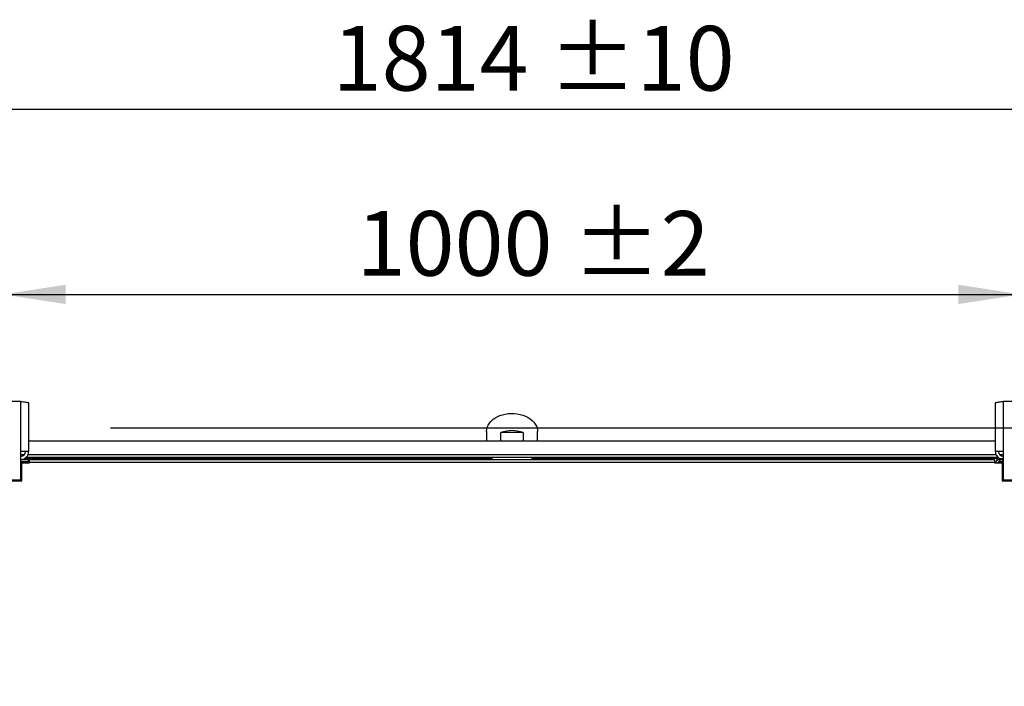
# Model space of a CAD drawing. Units: millimetres. Extents: x 5 to 414, y 3 to 291.
# Drawn here: x 82 to 162, y 127 to 182 of the extents above; entities that cross this region are included whole.
import ezdxf

# ---------------------------------------------------------------- set-up
doc = ezdxf.new("R2010")
doc.units = ezdxf.units.MM
doc.layers.add('GEOMETRY', color=7, linetype='Continuous')
doc.styles.add('SLDTEXTSTYLE0', font='TXT', dxfattribs={"width": 0.605})
doc.dimstyles.new('SLDDIMSTYLE0', dxfattribs={"dimtxt": 5.136637, "dimasz": 3.5, "dimexe": 0, "dimexo": 0.0625, "dimgap": 1.284159, "dimtad": 1, "dimdec": 0, "dimlfac": 12, "dimrnd": 1e-09, "dimzin": 12, "dimdsep": 46, "dimtxsty": 'SLDTEXTSTYLE0', "dimsah": 1, "dimcen": 0.09, "dimadec": 0, "dimazin": 3, "dimtol": 1, "dimtp": 10, "dimtm": 10, "dimtfac": 1, "dimtdec": 0, "dimtofl": 0, "dimtmove": 0, "dimatfit": 3, "dimfxl": 0, "dimfrac": 2, "dimtolj": 1, "dimarcsym": 0})
doc.dimstyles.new('SLDDIMSTYLE3', dxfattribs={"dimtxt": 5.136637, "dimasz": 3.5, "dimexe": 0, "dimexo": 0.0625, "dimgap": 1.284159, "dimtad": 1, "dimdec": 0, "dimlfac": 12, "dimrnd": 1e-09, "dimzin": 12, "dimdsep": 46, "dimtxsty": 'SLDTEXTSTYLE0', "dimsah": 1, "dimcen": 0.09, "dimadec": 0, "dimazin": 3, "dimtol": 1, "dimtp": 2, "dimtm": 2, "dimtfac": 1, "dimtdec": 0, "dimtofl": 0, "dimtmove": 0, "dimatfit": 3, "dimfxl": 0, "dimfrac": 2, "dimtolj": 1, "dimarcsym": 0})

# ---------------------------------------------------------------- blocks, each defined once
blk = doc.blocks.new('_D_3')
at = {"layer": 'GEOMETRY'}
for p, q in [((46.329, 147.464), (46.329, 175.178)), ((197.495, 147.294), (197.495, 175.178)), ((46.329, 174.178), (197.495, 174.178))]:
    blk.add_line(p, q, dxfattribs=at)
for points in [[(46.329, 174.178), (51.465, 173.388), (51.465, 174.968)], [(197.495, 174.178), (192.359, 174.968), (192.359, 173.388)]]:
    blk.add_solid(points, dxfattribs=at)
at = {"layer": 'GEOMETRY', "char_height": 5.2917, "attachment_point": 1, "style": 'SLDTEXTSTYLE0'}
for s, insert in [('±10', (124.901, 180.999)), ('1814', (107.238, 180.999))]:
    blk.add_mtext(s, dxfattribs=dict(at, insert=insert))
blk = doc.blocks.new('_D_6')
at = {"layer": 'GEOMETRY'}
for p, q in [((80.245, 147.577), (80.245, 160.021)), ((163.579, 147.988), (163.579, 160.021)), ((80.245, 159.021), (163.579, 159.021))]:
    blk.add_line(p, q, dxfattribs=at)
for points in [[(80.245, 159.021), (85.382, 158.231), (85.382, 159.812)], [(163.579, 159.021), (158.442, 159.812), (158.442, 158.231)]]:
    blk.add_solid(points, dxfattribs=at)
at = {"layer": 'GEOMETRY', "char_height": 5.2917, "attachment_point": 1, "style": 'SLDTEXTSTYLE0'}
for s, insert in [('±2', (126.861, 165.843)), ('1000', (109.197, 165.843))]:
    blk.add_mtext(s, dxfattribs=dict(at, insert=insert))
blk = doc.blocks.new('_D_7')
at = {"layer": 'GEOMETRY'}
for p, q in [((89.053, 148.094), (214.495, 148.094)), ((213.495, 148.094), (213.495, 86.678)), ((88.723, 86.678), (214.495, 86.678))]:
    blk.add_line(p, q, dxfattribs=at)
for points in [[(213.495, 148.094), (212.705, 142.957), (214.286, 142.957)], [(213.495, 86.678), (214.286, 91.815), (212.705, 91.815)]]:
    blk.add_solid(points, dxfattribs=at)
at = {"layer": 'GEOMETRY', "char_height": 5.2917, "attachment_point": 1, "rotation": 90, "style": 'SLDTEXTSTYLE0'}
for s, insert in [('±2', (206.674, 120.375)), ('737', (206.674, 106.631))]:
    blk.add_mtext(s, dxfattribs=dict(at, insert=insert))

msp = doc.modelspace()

# ---------------------------------------------------------------- linework, layer by layer
at = {"color": 7, "linetype": 'Continuous', "lineweight": 25}
for p, q in [((81.704, 150.261), (78.787, 150.261)), ((81.704, 146.161), (81.704, 150.261)), ((82.354, 150.133), (82.354, 146.161)), ((161.47, 146.161), (161.47, 150.133)), ((162.12, 150.261), (162.12, 146.161)), ((165.037, 150.261), (162.12, 150.261)), ((119.829, 147.807), (119.829, 147.011)), ((121.004, 147.011), (121.004, 147.718)), ((122.82, 147.718), (121.004, 147.718)), ((122.82, 147.718), (122.82, 147.011)), ((123.995, 147.011), (123.995, 147.807)), ((161.47, 147.011), (82.354, 147.011)), ((81.704, 143.844), (81.704, 146.161)), ((82.354, 146.161), (81.704, 146.161)), ((162.12, 146.161), (161.47, 146.161)), ((162.12, 146.161), (162.12, 143.844)), ((81.704, 145.511), (82.329, 145.511)), ((81.704, 145.345), (82.329, 145.345)), ((82.329, 145.286), (81.704, 145.286)), ((81.787, 143.761), (81.787, 145.245)), ((81.787, 145.245), (82.412, 145.245)), ((161.685, 145.678), (82.139, 145.678)), ((82.329, 145.345), (82.329, 145.511)), ((82.329, 145.286), (82.329, 145.245)), ((82.412, 145.261), (82.412, 145.511)), ((82.412, 145.511), (161.412, 145.511)), ((82.412, 145.245), (82.412, 145.261)), ((161.412, 145.261), (82.412, 145.261)), ((161.412, 145.511), (161.412, 145.261)), ((161.412, 145.261), (161.412, 145.245)), ((161.412, 145.245), (162.037, 145.245)), ((161.595, 145.511), (161.595, 145.595)), ((161.595, 145.595), (162.095, 145.595)), ((161.595, 145.511), (162.095, 145.511)), ((161.829, 145.511), (161.829, 145.345)), ((161.829, 145.345), (162.095, 145.345)), ((162.095, 145.286), (161.829, 145.286)), ((162.037, 145.245), (162.037, 143.761)), ((162.095, 145.428), (162.095, 145.595)), ((162.095, 145.595), (162.12, 145.595)), ((162.095, 143.845), (162.095, 145.428)), ((78.787, 143.844), (81.704, 143.844)), ((80.266, 143.761), (81.787, 143.761)), ((162.037, 143.761), (163.558, 143.761)), ((162.12, 143.845), (162.095, 143.845)), ((162.12, 143.844), (165.037, 143.844))]:
    msp.add_line(p, q, dxfattribs=at)
at = {"color": 8, "linetype": 'Continuous', "lineweight": 25}
for p, q in [((81.995, 145.886), (81.704, 145.886)), ((161.531, 145.886), (82.293, 145.886)), ((162.12, 145.886), (161.829, 145.886)), ((120.247, 145.59), (82.016, 145.59)), ((161.595, 145.59), (123.578, 145.59)), ((161.829, 145.286), (161.829, 145.245)), ((162.12, 145.428), (162.095, 145.428))]:
    msp.add_line(p, q, dxfattribs=at)
at = {"color": 7, "linetype": 'Continuous', "lineweight": 25, "flags": 128}
msp.add_lwpolyline([(119.829, 147.807), (119.843, 147.981), (119.887, 148.153), (119.959, 148.32), (120.059, 148.479), (120.184, 148.63), (120.334, 148.768), (120.506, 148.894), (120.698, 149.003), (120.906, 149.097), (121.129, 149.172), (121.363, 149.228), (121.605, 149.264), (121.85, 149.279), (122.097, 149.274), (122.341, 149.248), (122.579, 149.202), (122.808, 149.137), (123.024, 149.052), (123.225, 148.951), (123.407, 148.833), (123.568, 148.7), (123.706, 148.556), (123.819, 148.4), (123.905, 148.237), (123.963, 148.067), (123.992, 147.894), (123.995, 147.807)], dxfattribs=at)
at = {"color": 7, "linetype": 'Continuous', "lineweight": 25}
for centre, radius, start, end in [((121.912, 145.005), 2.861, 71.49261, 108.50739), ((81.704, 146.161), 0.4, 270, 0), ((81.704, 146.161), 0.65, 272.90159, 0), ((162.12, 146.161), 0.65, 180, 240.51829), ((162.12, 146.161), 0.4, 180, 270)]:
    msp.add_arc(centre, radius, start, end, dxfattribs=at)
for centre, major_axis, ratio, start_param, end_param in [((121.912, 145.686), (0, 2.455), 0.678897, 1.609666, 1.641884), ((121.912, 145.803), (0, 2.357), 0.707107, 1.624489, 1.694858), ((121.912, 145.803), (0, 2.357), 0.707107, 4.588327, 4.658786), ((121.912, 145.686), (0, 2.455), 0.678897, 4.641301, 4.67352)]:
    msp.add_ellipse(centre, major_axis=major_axis, ratio=ratio, start_param=start_param, end_param=end_param, dxfattribs=at)
for points, knots in [([(81.704, 150.261), (81.777, 150.251), (81.925, 150.233), (82.121, 150.205), (82.268, 150.178), (82.343, 150.154), (82.351, 150.139), (82.354, 150.133)], [0, 0, 0, 0, 0.216358, 0.432723, 0.649088, 0.865454, 1, 1, 1, 1]), ([(161.47, 150.133), (161.478, 150.142), (161.492, 150.161), (161.606, 150.188), (161.773, 150.216), (161.956, 150.24), (162.075, 150.255), (162.12, 150.261)], [0, 0, 0, 0, 0.216358, 0.432723, 0.649088, 0.865454, 1, 1, 1, 1]), ([(161.829, 145.511), (161.791, 145.508), (161.714, 145.5), (161.613, 145.44), (161.536, 145.353), (161.514, 145.281), (161.503, 145.245)], [0, 0, 0, 0, 0.25162, 0.503257, 0.754894, 1, 1, 1, 1]), ([(161.643, 145.245), (161.648, 145.246), (161.681, 145.255), (161.749, 145.269), (161.808, 145.281), (161.829, 145.286)], [0, 0, 0, 0, 0.102539, 0.677189, 1, 1, 1, 1]), ([(161.829, 145.345), (161.808, 145.343), (161.768, 145.338), (161.717, 145.304), (161.686, 145.274), (161.681, 145.254), (161.68, 145.254)], [0, 0, 0, 0, 0.33248, 0.66496, 0.997309, 1, 1, 1, 1])]:
    msp.add_open_spline(points, degree=3, knots=knots, dxfattribs=at)
for points in [[(120.247, 145.59), (120.247, 145.596), (120.247, 145.607), (120.247, 145.624), (120.247, 145.639), (120.247, 145.653), (120.247, 145.664), (120.247, 145.672), (120.247, 145.677), (120.247, 145.678), (120.247, 145.678)], [(123.578, 145.678), (123.578, 145.678), (123.578, 145.677), (123.578, 145.672), (123.578, 145.664), (123.578, 145.653), (123.578, 145.639), (123.578, 145.624), (123.578, 145.607), (123.578, 145.596), (123.578, 145.59)]]:
    msp.add_open_spline(points, degree=3, dxfattribs=at)

# ---------------------------------------------------------------- dimensions: what is measured, and where the dimension line sits
at = {"layer": 'GEOMETRY'}
for base, p1, p2, dimstyle, picture, middle in [((197.495, 174.178), (46.329, 146.464), (197.495, 146.294), 'SLDDIMSTYLE0', '_D_3', (121.912, 174.178)), ((163.579, 159.021), (80.245, 146.577), (163.579, 146.988), 'SLDDIMSTYLE3', '_D_6', (121.912, 159.021))]:
    dim = msp.add_linear_dim(base=base, p1=p1, p2=p2, dimstyle=dimstyle, dxfattribs=at)
    dim.commit()
    dim.dimension.update_dxf_attribs({"geometry": picture, "text_midpoint": middle, "dimtype": 160})
dim = msp.add_linear_dim(base=(213.495, 86.678), p1=(88.053, 148.094), p2=(87.723, 86.678), angle=90, dimstyle='SLDDIMSTYLE3', dxfattribs=at)
dim.commit()
dim.dimension.update_dxf_attribs({"geometry": '_D_7', "text_midpoint": (213.495, 117.386), "dimtype": 160})

doc.saveas('drawing.dxf')
